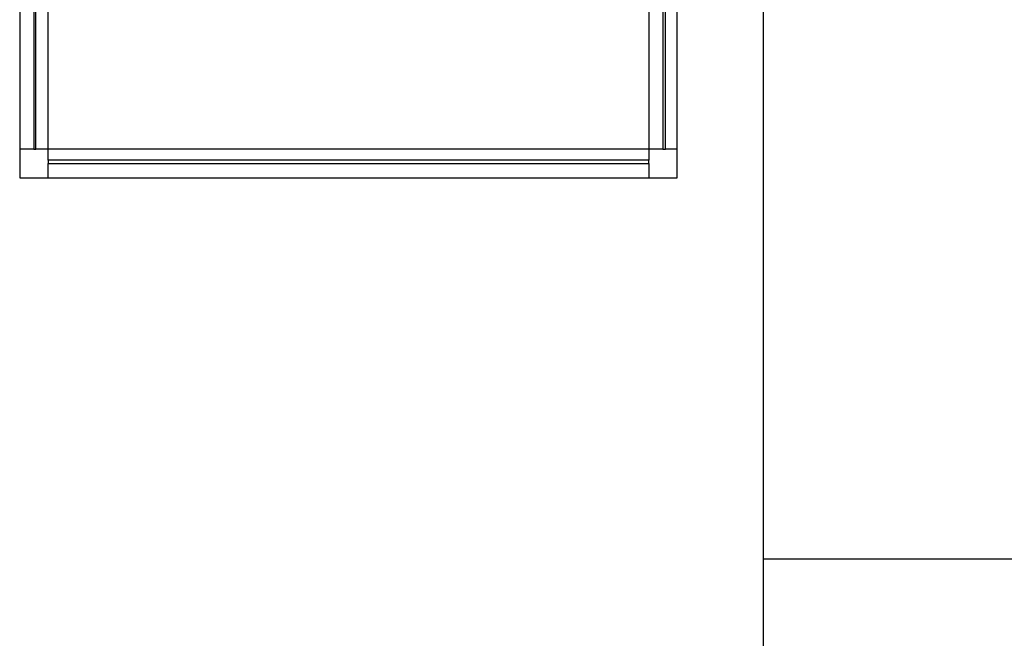
# Model space of a CAD drawing. Units: metres. Extents: x -1.5 to 36.5, y 16 to 37.7.
# Drawn here: x 24.3 to 24.6, y 31.9 to 32.1 of the extents above; entities that cross this region are included whole.
import ezdxf

# ---------------------------------------------------------------- set-up
doc = ezdxf.new("R2010")
doc.units = ezdxf.units.M
doc.layers.add('cut', color=30, linetype='Continuous', lineweight=30)

# ---------------------------------------------------------------- blocks, each defined once
blk = doc.blocks.new('resort villa pl')
for p, q in [((24.27629, 21.39965), (24.27629, 21.11965)), ((24.28629, 21.11965), (24.28629, 21.39965)), ((24.49629, 21.39965), (24.49629, 21.11965)), ((24.50629, 21.11965), (24.50629, 21.24965)), ((24.49629, 21.11965), (24.28629, 21.11965)), ((24.28629, 21.10965), (24.49629, 21.10965))]:
    blk.add_line(p, q)
at = {"layer": 'cut'}
for p, q in [((24.28129, 21.39965), (24.28129, 21.11965)), ((24.28198, 21.11965), (24.28198, 21.39965)), ((24.50129, 21.39965), (24.50129, 21.11965)), ((24.50222, 21.11965), (24.50222, 21.39965)), ((24.53629, 21.17065), (24.53629, 20.97637)), ((24.27629, 21.11965), (24.27629, 21.10965)), ((24.28129, 21.11965), (24.27629, 21.11965)), ((24.28129, 21.11965), (24.28198, 21.11965)), ((24.28629, 21.11965), (24.28198, 21.11965)), ((24.28629, 21.11574), (24.28629, 21.11965)), ((24.50129, 21.11965), (24.49629, 21.11965)), ((24.49629, 21.11965), (24.49629, 21.11574)), ((24.50129, 21.11965), (24.50222, 21.11965)), ((24.50629, 21.11965), (24.50222, 21.11965)), ((24.50629, 21.10965), (24.50629, 21.11965)), ((24.49629, 21.11574), (24.28629, 21.11574)), ((24.28629, 21.11574), (24.28629, 21.11465)), ((24.28629, 21.10965), (24.28629, 21.11465)), ((24.28629, 21.11465), (24.49629, 21.11465)), ((24.49629, 21.11465), (24.49629, 21.11574)), ((24.49629, 21.11465), (24.49629, 21.10965)), ((24.27629, 21.10965), (24.28629, 21.10965)), ((24.49629, 21.10965), (24.50629, 21.10965)), ((24.53629, 20.97637), (24.53629, 20.92637)), ((24.53629, 20.97637), (24.65629, 20.97637))]:
    blk.add_line(p, q, dxfattribs=at)

msp = doc.modelspace()

# ---------------------------------------------------------------- block references
msp.add_blockref('resort villa pl', (0, 10.92807))

doc.saveas('drawing.dxf')
